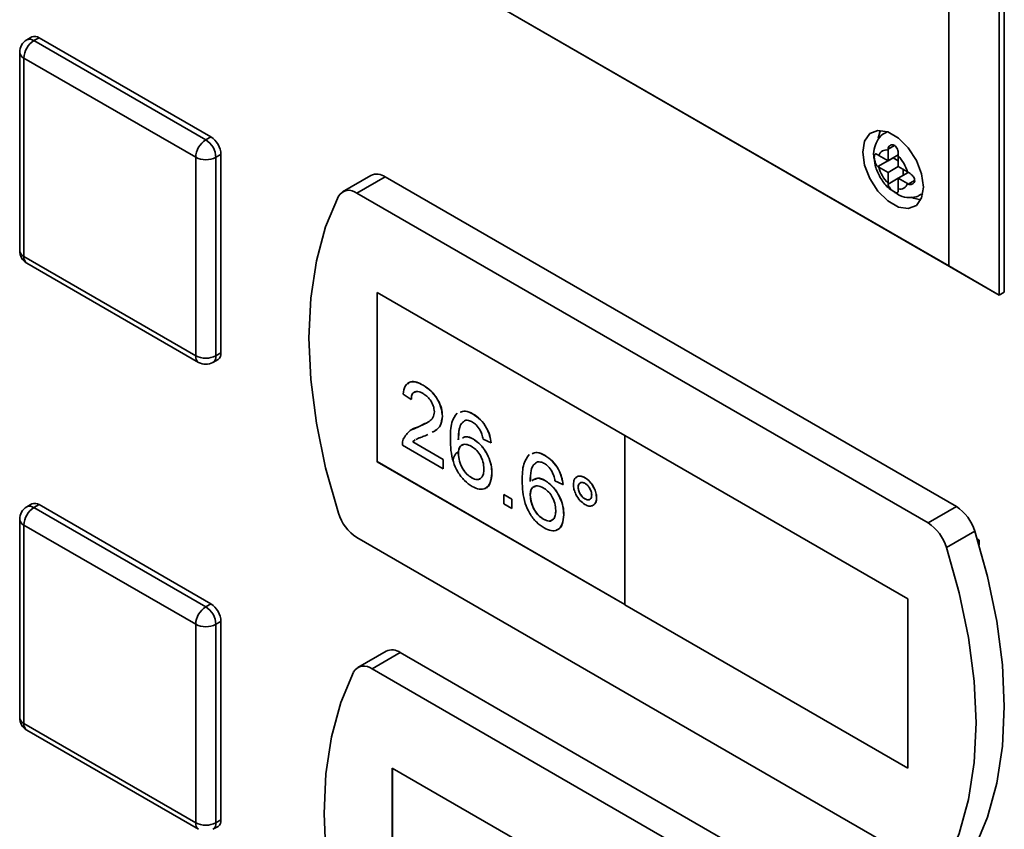
# Paper-space layout 'Blatt2' of a CAD drawing. Units: millimetres. Extents: x 0 to 4200, y 0 to 2970.
# Drawn here: x 3003 to 3072, y 1208 to 1265 of the extents above; entities that cross this region are included whole.
import ezdxf

# ---------------------------------------------------------------- set-up
doc = ezdxf.new("R2010")
doc.units = ezdxf.units.MM

psp = doc.layouts.new('Blatt2')

# ---------------------------------------------------------------- linework, layer by layer
at = {"color": 7, "linetype": 'Continuous', "lineweight": 35, "ltscale": 10}
for p, q in [((3071.162, 1324.742), (3071.162, 1245.537)), ((3071.516, 1245.741), (3071.516, 1324.946)), ((3067.627, 1247.579), (3067.627, 1322.7)), ((3035.145, 1266.33), (3067.627, 1247.579)), ((3071.162, 1245.537), (3035.145, 1266.33)), ((3003.487, 1263.585), (3003.134, 1263.381)), ((3003.634, 1263.332), (3003.987, 1263.536)), ((3003.634, 1263.332), (3015.654, 1256.392)), ((3003.987, 1263.536), (3016.008, 1256.596)), ((3002.634, 1262.515), (3002.634, 1248.634)), ((3014.947, 1255.167), (3002.926, 1262.107)), ((3002.926, 1262.107), (3002.926, 1248.226)), ((3015.654, 1256.392), (3016.008, 1256.596)), ((3063.317, 1256.959), (3063.195, 1256.888)), ((3063.386, 1255.745), (3063.384, 1255.674)), ((3014.947, 1241.286), (3014.947, 1255.167)), ((3016.361, 1255.167), (3016.715, 1255.372)), ((3016.361, 1255.167), (3016.361, 1241.286)), ((3016.715, 1255.372), (3016.715, 1241.49)), ((3062.738, 1255.3), (3062.679, 1255.337)), ((3062.679, 1254.52), (3063.738, 1255.131)), ((3063.384, 1254.927), (3062.738, 1255.3)), ((3063.384, 1255.674), (3063.384, 1254.927)), ((3063.384, 1254.927), (3064.093, 1255.337)), ((3063.738, 1255.131), (3064.091, 1254.927)), ((3064.091, 1255.265), (3064.093, 1255.337)), ((3064.091, 1254.519), (3064.091, 1255.265)), ((3062.679, 1254.52), (3062.738, 1254.484)), ((3062.738, 1254.484), (3063.384, 1254.111)), ((3063.384, 1254.111), (3064.091, 1254.519)), ((3064.738, 1254.146), (3064.091, 1254.519)), ((3027.201, 1253.902), (3025.221, 1252.759)), ((3028.201, 1253.803), (3026.221, 1252.66)), ((3068.162, 1230.735), (3028.201, 1253.803)), ((3063.384, 1254.111), (3063.384, 1253.364)), ((3064.091, 1253.702), (3064.8, 1254.112)), ((3064.091, 1253.702), (3064.738, 1253.329)), ((3064.091, 1252.956), (3064.091, 1253.702)), ((3064.445, 1254.315), (3064.445, 1253.907)), ((3064.801, 1254.112), (3064.738, 1254.146)), ((3063.384, 1253.364), (3063.386, 1253.295)), ((3064.738, 1253.329), (3064.801, 1253.296)), ((3066.182, 1229.592), (3026.221, 1252.66)), ((3064.093, 1252.887), (3064.091, 1252.956)), ((3065.695, 1252.558), (3065.817, 1252.628)), ((3002.926, 1248.226), (3014.947, 1241.286)), ((3003.134, 1247.768), (3015.154, 1240.828)), ((3071.162, 1245.537), (3067.627, 1247.579)), ((3044.964, 1235.716), (3027.64, 1245.717)), ((3027.64, 1245.717), (3027.64, 1233.877)), ((3027.647, 1245.713), (3027.647, 1233.882)), ((3071.162, 1245.537), (3071.516, 1245.741)), ((3016.361, 1241.286), (3016.715, 1241.49)), ((3016.154, 1240.828), (3016.508, 1241.032)), ((3030.861, 1239.223), (3030.868, 1239.227)), ((3030.023, 1238.223), (3029.464, 1238.61)), ((3030.023, 1238.223), (3030.03, 1238.227)), ((3034.352, 1237.208), (3034.359, 1237.212)), ((3030.478, 1236.302), (3031.017, 1236.57)), ((3032.202, 1237.06), (3032.209, 1237.064)), ((3030.112, 1236.133), (3030.478, 1236.302)), ((3030.471, 1236.297), (3030.478, 1236.302)), ((3031.175, 1235.784), (3030.993, 1235.693)), ((3030.126, 1235.26), (3030.133, 1235.264)), ((3030.126, 1235.26), (3032.258, 1234.029)), ((3030.133, 1235.264), (3032.265, 1234.033)), ((3034.379, 1235.45), (3034.386, 1235.454)), ((3035.611, 1235.191), (3035.052, 1235.449)), ((3035.611, 1235.191), (3035.618, 1235.195)), ((3044.957, 1235.712), (3044.964, 1235.716)), ((3044.957, 1235.712), (3044.957, 1223.872)), ((3064.756, 1224.283), (3044.957, 1235.712)), ((3064.763, 1224.287), (3044.964, 1235.716)), ((3032.258, 1233.384), (3029.408, 1235.029)), ((3033.319, 1234.442), (3033.327, 1234.446)), ((3027.647, 1233.882), (3027.64, 1233.877)), ((3027.64, 1233.877), (3044.957, 1223.881)), ((3027.647, 1233.882), (3044.957, 1223.889)), ((3032.258, 1234.029), (3032.265, 1234.033)), ((3032.258, 1234.029), (3032.258, 1233.384)), ((3032.265, 1234.033), (3032.265, 1233.388)), ((3039.381, 1234.304), (3039.389, 1234.309)), ((3032.258, 1233.384), (3032.265, 1233.388)), ((3035.666, 1233.074), (3035.673, 1233.078)), ((3034.246, 1232.752), (3034.253, 1232.756)), ((3039.408, 1232.547), (3039.415, 1232.551)), ((3040.64, 1232.288), (3040.081, 1232.546)), ((3042.175, 1232.757), (3042.182, 1232.761)), ((3040.64, 1232.288), (3040.647, 1232.292)), ((3041.701, 1232.094), (3041.708, 1232.098)), ((3036.505, 1231.577), (3036.512, 1231.582)), ((3036.505, 1230.932), (3036.505, 1231.577)), ((3036.505, 1231.577), (3037.063, 1231.255)), ((3037.063, 1230.61), (3036.505, 1230.932)), ((3036.512, 1231.582), (3037.07, 1231.259)), ((3037.063, 1231.255), (3037.07, 1231.259)), ((3037.063, 1231.255), (3037.063, 1230.61)), ((3037.07, 1231.259), (3037.07, 1230.614)), ((3038.349, 1231.538), (3038.356, 1231.542)), ((3042.178, 1231.27), (3042.185, 1231.275)), ((3042.987, 1231.354), (3042.994, 1231.358)), ((3003.487, 1230.924), (3003.134, 1230.719)), ((3003.634, 1230.67), (3003.987, 1230.874)), ((3003.634, 1230.67), (3015.654, 1223.731)), ((3003.987, 1230.874), (3016.008, 1223.935)), ((3037.063, 1230.61), (3037.07, 1230.614)), ((3068.162, 1230.735), (3066.182, 1229.592)), ((3002.634, 1229.853), (3002.634, 1215.972)), ((3039.275, 1229.849), (3039.282, 1229.853)), ((3040.696, 1230.17), (3040.703, 1230.174)), ((3014.947, 1222.506), (3002.926, 1229.445)), ((3002.926, 1229.445), (3002.926, 1215.564)), ((3069.451, 1229.029), (3067.471, 1227.886)), ((3026.221, 1228.573), (3066.182, 1205.504)), ((3069.748, 1228.39), (3069.629, 1228.459)), ((3069.748, 1228.063), (3069.748, 1228.39)), ((3064.756, 1224.283), (3064.763, 1224.287)), ((3064.756, 1212.443), (3064.756, 1224.283)), ((3064.763, 1212.447), (3064.763, 1224.287)), ((3015.654, 1223.731), (3016.008, 1223.935)), ((3044.957, 1223.872), (3064.756, 1212.443)), ((3016.361, 1222.506), (3016.715, 1222.71)), ((3016.715, 1222.71), (3016.715, 1208.829)), ((3014.947, 1208.625), (3014.947, 1222.506)), ((3016.361, 1222.506), (3016.361, 1208.625)), ((3028.262, 1220.629), (3026.282, 1219.486)), ((3029.261, 1220.53), (3027.282, 1219.387)), ((3069.222, 1197.461), (3029.261, 1220.53)), ((3067.242, 1196.318), (3027.282, 1219.387)), ((3002.926, 1215.564), (3014.947, 1208.625)), ((3003.134, 1215.106), (3015.154, 1208.167)), ((3046.025, 1202.442), (3028.7, 1212.443)), ((3028.7, 1212.443), (3028.7, 1200.604)), ((3028.708, 1212.439), (3028.708, 1200.608)), ((3064.756, 1212.443), (3064.763, 1212.447)), ((3016.154, 1208.167), (3016.508, 1208.371)), ((3016.361, 1208.625), (3016.715, 1208.829))]:
    psp.add_line(p, q, dxfattribs=at)
at = {"color": 1, "linetype": 'Continuous', "lineweight": 35, "ltscale": 10}
for p, q in [((3063.204, 1256.893), (3063.335, 1256.952)), ((3063.386, 1255.745), (3063.827, 1255.999)), ((3063.386, 1253.295), (3064.091, 1253.702)), ((3064.801, 1253.296), (3065.24, 1253.549)), ((3065.82, 1252.647), (3065.702, 1252.562))]:
    psp.add_line(p, q, dxfattribs=at)
at = {"color": 7, "linetype": 'Continuous', "lineweight": 35, "ltscale": 10, "flags": 128}
for points in [[(3065.859, 1253.09), (3065.731, 1254.002), (3065.363, 1254.951), (3064.798, 1255.824), (3064.106, 1256.515), (3063.369, 1256.94), (3062.677, 1257.049), (3062.113, 1256.828), (3061.744, 1256.303), (3061.616, 1255.539), (3061.744, 1254.628), (3062.113, 1253.678), (3062.677, 1252.806), (3063.369, 1252.115), (3064.106, 1251.69), (3064.798, 1251.581), (3065.363, 1251.802), (3065.731, 1252.326), (3065.859, 1253.09)], [(3062.865, 1257.051), (3062.805, 1256.916), (3062.7, 1256.5)], [(3024.932, 1252.443), (3024.036, 1250.3), (3023.389, 1247.919), (3022.998, 1245.327), (3022.867, 1242.553), (3022.998, 1239.627), (3023.389, 1236.583), (3024.036, 1233.455), (3024.932, 1230.278)], [(3064.997, 1252.374), (3065.167, 1252.302), (3065.671, 1252.191)], [(3069.451, 1206.864), (3070.347, 1209.007), (3070.994, 1211.388), (3071.385, 1213.98), (3071.516, 1216.754), (3071.385, 1219.68), (3070.994, 1222.724), (3070.347, 1225.852), (3069.451, 1229.029)], [(3067.471, 1205.721), (3068.367, 1207.864), (3069.014, 1210.245), (3069.405, 1212.837), (3069.536, 1215.611), (3069.405, 1218.537), (3069.014, 1221.581), (3068.367, 1224.709), (3067.471, 1227.886)], [(3025.992, 1219.169), (3025.097, 1217.026), (3024.45, 1214.646), (3024.058, 1212.053), (3023.927, 1209.279), (3024.058, 1206.353), (3024.45, 1203.309), (3025.097, 1200.181), (3025.992, 1197.004)]]:
    psp.add_lwpolyline(points, dxfattribs=at)
at = {"color": 7, "linetype": 'Continuous', "lineweight": 35, "ltscale": 100}
for centre, radius, start, end in [((3003.634, 1262.515), 1, 119.99731, 180), ((3004.462, 1262.037), 1.537, 122.60548, 177.39452), ((3003.694, 1263.127), 0.503, 54.38242, 114.30712), ((3015.18, 1255.302), 1.537, 2.60548, 57.39452), ((3016.482, 1255.098), 1.537, 122.60548, 177.39452), ((3014.826, 1255.098), 1.537, 2.60548, 57.39452), ((3015.654, 1256.532), 1.537, 242.60967, 297.39033), ((3063.266, 1255.131), 0.555, 77.73771, 162.27304), ((3062.323, 1253.498), 2.5, 15.01186, 44.98814), ((3065.152, 1255.131), 2.5, 195.01186, 224.98814), ((3027.616, 1252.997), 0.996, 54.05481, 114.63473), ((3064.209, 1253.498), 0.555, 257.73771, 342.27304), ((3025.668, 1252.008), 0.855, 49.73877, 149.39406), ((3003.634, 1248.634), 1, 180, 240.00269), ((3015.654, 1242.651), 1.537, 242.60967, 297.39033), ((3016.239, 1241.43), 0.48, 304.05635, 7.25583), ((3015.654, 1241.694), 1, 240.00269, 299.99731), ((3003.694, 1230.465), 0.503, 54.38242, 114.30712), ((3003.634, 1229.853), 1, 119.99731, 180), ((3004.462, 1229.375), 1.537, 122.60548, 177.39452), ((3027.905, 1231.186), 3.109, 196.97209, 237.19153), ((3066.477, 1228.121), 3.109, 16.97209, 57.19153), ((3064.497, 1226.978), 3.109, 16.97209, 57.19153), ((3016.482, 1222.436), 1.537, 122.60548, 177.39452), ((3014.826, 1222.436), 1.537, 2.60548, 57.39452), ((3015.18, 1222.64), 1.537, 2.60548, 57.39452), ((3015.654, 1223.87), 1.537, 242.60967, 297.39033), ((3028.677, 1219.723), 0.996, 54.05481, 114.63473), ((3026.729, 1218.734), 0.855, 49.73877, 149.39406), ((3003.634, 1215.972), 1, 180, 240.00269), ((3015.654, 1209.989), 1.537, 242.60967, 297.39033), ((3016.239, 1208.768), 0.48, 304.05635, 7.25583)]:
    psp.add_arc(centre, radius, start, end, dxfattribs=at)
at = {"color": 1, "linetype": 'Continuous', "lineweight": 35, "ltscale": 100}
for centre, radius, start, end in [((3003.341, 1262.923), 0.503, 54.38242, 114.30712), ((3003.134, 1262.565), 0.503, 185.6948, 245.62534), ((3003.134, 1248.684), 0.503, 185.6948, 245.62534), ((3003.416, 1248.172), 0.493, 173.70115, 234.98667), ((3015.437, 1241.232), 0.493, 173.70115, 234.98667), ((3015.886, 1241.226), 0.48, 304.05635, 7.25583), ((3003.341, 1230.261), 0.503, 54.38242, 114.30712), ((3003.134, 1229.903), 0.503, 185.6948, 245.62534), ((3003.134, 1216.022), 0.503, 185.6948, 245.62534), ((3003.416, 1215.51), 0.493, 173.70115, 234.98667), ((3015.437, 1208.57), 0.493, 173.70115, 234.98667), ((3015.886, 1208.564), 0.48, 304.05635, 7.25583)]:
    psp.add_arc(centre, radius, start, end, dxfattribs=at)
at = {"color": 7, "linetype": 'Continuous', "lineweight": 35, "ltscale": 10}
for points, knots in [([(3063.217, 1256.886), (3063.195, 1256.879), (3062.976, 1256.802), (3062.677, 1256.446), (3062.425, 1255.886), (3062.346, 1255.415), (3062.402, 1255.141), (3062.412, 1255.094)], [0, 0, 0, 0, 0.0329443, 0.3351094, 0.6193929, 0.9352033, 1, 1, 1, 1]), ([(3064.093, 1255.337), (3064.094, 1255.387), (3064.096, 1255.486), (3064.066, 1255.656), (3064.007, 1255.817), (3063.915, 1255.95), (3063.799, 1256.029), (3063.676, 1256.051), (3063.557, 1256.022), (3063.454, 1255.942), (3063.398, 1255.84), (3063.389, 1255.768), (3063.386, 1255.745)], [0, 0, 0, 0, 0.104256, 0.208266, 0.317873, 0.42867, 0.532258, 0.629795, 0.729675, 0.836989, 0.948491, 1, 1, 1, 1]), ([(3062.412, 1255.094), (3062.44, 1254.883), (3062.504, 1254.395), (3062.882, 1253.653), (3063.337, 1253.039), (3063.701, 1252.825), (3063.824, 1252.753)], [0, 0, 0, 0, 0.230528, 0.532552, 0.842167, 1, 1, 1, 1]), ([(3062.679, 1255.337), (3062.645, 1255.358), (3062.576, 1255.399), (3062.501, 1255.408), (3062.448, 1255.371), (3062.42, 1255.28), (3062.416, 1255.149), (3062.432, 1254.998), (3062.47, 1254.838), (3062.533, 1254.683), (3062.607, 1254.576), (3062.662, 1254.533), (3062.679, 1254.52)], [0, 0, 0, 0, 0.104256, 0.208266, 0.317873, 0.42867, 0.532258, 0.629795, 0.729675, 0.836989, 0.948491, 1, 1, 1, 1]), ([(3064.801, 1253.296), (3064.844, 1253.28), (3064.931, 1253.249), (3065.063, 1253.273), (3065.174, 1253.343), (3065.242, 1253.457), (3065.253, 1253.592), (3065.211, 1253.729), (3065.126, 1253.861), (3065.005, 1253.982), (3064.888, 1254.066), (3064.822, 1254.101), (3064.801, 1254.112)], [0, 0, 0, 0, 0.1042564, 0.2082662, 0.3178734, 0.4286704, 0.5322585, 0.6297949, 0.729675, 0.8369886, 0.9484905, 1, 1, 1, 1]), ([(3063.386, 1253.295), (3063.395, 1253.251), (3063.412, 1253.162), (3063.498, 1253.025), (3063.614, 1252.897), (3063.747, 1252.788), (3063.869, 1252.712), (3063.967, 1252.675), (3064.038, 1252.677), (3064.083, 1252.724), (3064.097, 1252.802), (3064.094, 1252.867), (3064.093, 1252.887)], [0, 0, 0, 0, 0.104256, 0.208266, 0.317873, 0.42867, 0.532258, 0.629795, 0.729675, 0.836989, 0.948491, 1, 1, 1, 1]), ([(3063.824, 1252.753), (3063.95, 1252.66), (3064.269, 1252.423), (3064.852, 1252.327), (3065.39, 1252.373), (3065.624, 1252.541), (3065.688, 1252.587)], [0, 0, 0, 0, 0.224084, 0.56971, 0.881726, 1, 1, 1, 1]), ([(3029.464, 1238.61), (3029.496, 1238.815), (3029.56, 1239.223), (3029.935, 1239.501), (3030.403, 1239.459), (3030.708, 1239.302), (3030.861, 1239.223)], [0, 0, 0, 0, 0.280235, 0.558893, 0.779132, 1, 1, 1, 1]), ([(3029.779, 1239.297), (3029.845, 1239.364), (3030.003, 1239.521), (3030.414, 1239.456), (3030.716, 1239.304), (3030.868, 1239.227)], [0, 0, 0, 0, 0.266655, 0.632805, 1, 1, 1, 1]), ([(3030.861, 1239.223), (3031.051, 1239.098), (3031.43, 1238.849), (3031.884, 1238.238), (3032.162, 1237.6), (3032.188, 1237.24), (3032.202, 1237.06)], [0, 0, 0, 0, 0.280482, 0.559644, 0.779749, 1, 1, 1, 1]), ([(3030.868, 1239.227), (3031.058, 1239.102), (3031.437, 1238.853), (3031.892, 1238.242), (3032.169, 1237.604), (3032.196, 1237.244), (3032.209, 1237.064)], [0, 0, 0, 0, 0.280482, 0.559644, 0.779749, 1, 1, 1, 1]), ([(3030.849, 1238.65), (3030.728, 1238.709), (3030.487, 1238.827), (3030.198, 1238.768), (3030.043, 1238.539), (3030.029, 1238.328), (3030.023, 1238.223)], [0, 0, 0, 0, 0.28041, 0.559489, 0.779375, 1, 1, 1, 1]), ([(3030.346, 1238.759), (3030.297, 1238.754), (3030.166, 1238.743), (3030.053, 1238.537), (3030.037, 1238.331), (3030.03, 1238.227)], [0, 0, 0, 0, 0.229717, 0.614212, 1, 1, 1, 1]), ([(3031.643, 1237.376), (3031.628, 1237.514), (3031.599, 1237.788), (3031.373, 1238.188), (3031.111, 1238.48), (3030.936, 1238.593), (3030.849, 1238.65)], [0, 0, 0, 0, 0.2790799, 0.5586119, 0.7790431, 1, 1, 1, 1]), ([(3030.471, 1236.297), (3030.75, 1236.412), (3031.138, 1236.571), (3031.566, 1236.922), (3031.618, 1237.225), (3031.643, 1237.376)], [0, 0, 0, 0, 0.561313, 0.781386, 1, 1, 1, 1]), ([(3032.761, 1235.45), (3032.766, 1235.868), (3032.777, 1236.612), (3033.096, 1237.077), (3033.236, 1237.281)], [0, 0, 0, 0, 0.561396, 1, 1, 1, 1]), ([(3033.452, 1237.333), (3033.565, 1237.38), (3033.821, 1237.487), (3034.162, 1237.308), (3034.352, 1237.208)], [0, 0, 0, 0, 0.439929, 1, 1, 1, 1]), ([(3033.459, 1237.337), (3033.572, 1237.384), (3033.828, 1237.491), (3034.169, 1237.312), (3034.359, 1237.212)], [0, 0, 0, 0, 0.439929, 1, 1, 1, 1]), ([(3034.352, 1237.208), (3034.527, 1237.09), (3034.876, 1236.856), (3035.29, 1236.286), (3035.534, 1235.702), (3035.585, 1235.361), (3035.611, 1235.191)], [0, 0, 0, 0, 0.280049, 0.5591871, 0.7793744, 1, 1, 1, 1]), ([(3034.359, 1237.212), (3034.534, 1237.095), (3034.883, 1236.86), (3035.297, 1236.29), (3035.541, 1235.706), (3035.592, 1235.365), (3035.618, 1235.195)], [0, 0, 0, 0, 0.280049, 0.5591871, 0.7793744, 1, 1, 1, 1]), ([(3032.202, 1237.06), (3032.172, 1236.838), (3032.111, 1236.393), (3031.794, 1236.079), (3031.564, 1235.975), (3031.488, 1235.941)], [0, 0, 0, 0, 0.400819, 0.803581, 1, 1, 1, 1]), ([(3032.209, 1237.064), (3032.179, 1236.842), (3032.118, 1236.397), (3031.801, 1236.083), (3031.571, 1235.979), (3031.495, 1235.945)], [0, 0, 0, 0, 0.400819, 0.803581, 1, 1, 1, 1]), ([(3033.84, 1236.774), (3033.734, 1236.713), (3033.521, 1236.59), (3033.339, 1236.101), (3033.327, 1235.665), (3033.319, 1235.398)], [0, 0, 0, 0, 0.279359, 0.559176, 1, 1, 1, 1]), ([(3033.669, 1236.643), (3033.629, 1236.617), (3033.487, 1236.525), (3033.352, 1236.097), (3033.336, 1235.666), (3033.327, 1235.402)], [0, 0, 0, 0, 0.1312275, 0.4685623, 1, 1, 1, 1]), ([(3034.316, 1236.648), (3034.222, 1236.694), (3034.054, 1236.777), (3033.905, 1236.775), (3033.84, 1236.774)], [0, 0, 0, 0, 0.559717, 1, 1, 1, 1]), ([(3034.85, 1236.082), (3034.762, 1236.216), (3034.606, 1236.455), (3034.404, 1236.589), (3034.316, 1236.648)], [0, 0, 0, 0, 0.559004, 1, 1, 1, 1]), ([(3029.466, 1235.443), (3029.606, 1235.675), (3029.857, 1236.09), (3030.283, 1236.234), (3030.471, 1236.297)], [0, 0, 0, 0, 0.558359, 1, 1, 1, 1]), ([(3035.052, 1235.449), (3035.029, 1235.567), (3034.989, 1235.777), (3034.892, 1235.988), (3034.85, 1236.082)], [0, 0, 0, 0, 0.560488, 1, 1, 1, 1]), ([(3029.408, 1235.029), (3029.409, 1235.113), (3029.412, 1235.264), (3029.45, 1235.388), (3029.466, 1235.443)], [0, 0, 0, 0, 0.559956, 1, 1, 1, 1]), ([(3030.297, 1235.402), (3030.295, 1235.401), (3030.229, 1235.368), (3030.176, 1235.313), (3030.126, 1235.26)], [0, 0, 0, 0, 0.0297388, 1, 1, 1, 1]), ([(3030.304, 1235.406), (3030.302, 1235.405), (3030.236, 1235.372), (3030.184, 1235.317), (3030.133, 1235.264)], [0, 0, 0, 0, 0.0297388, 1, 1, 1, 1]), ([(3030.993, 1235.693), (3030.889, 1235.653), (3030.718, 1235.588), (3030.499, 1235.507), (3030.391, 1235.45), (3030.347, 1235.427)], [0, 0, 0, 0, 0.475077, 0.782481, 1, 1, 1, 1]), ([(3034.289, 1232.147), (3034.105, 1232.272), (3033.738, 1232.521), (3033.261, 1233.151), (3032.802, 1234.192), (3032.778, 1234.931), (3032.761, 1235.45)], [0, 0, 0, 0, 0.186919, 0.373549, 0.560232, 1, 1, 1, 1]), ([(3034.224, 1234.959), (3034.09, 1235.019), (3033.823, 1235.141), (3033.517, 1235.043), (3033.342, 1234.793), (3033.327, 1234.559), (3033.319, 1234.442)], [0, 0, 0, 0, 0.27974, 0.559339, 0.779412, 1, 1, 1, 1]), ([(3033.619, 1235.528), (3033.69, 1235.572), (3033.891, 1235.695), (3034.186, 1235.547), (3034.379, 1235.45)], [0, 0, 0, 0, 0.350826, 1, 1, 1, 1]), ([(3033.626, 1235.532), (3033.697, 1235.576), (3033.898, 1235.699), (3034.194, 1235.551), (3034.386, 1235.454)], [0, 0, 0, 0, 0.350826, 1, 1, 1, 1]), ([(3034.379, 1235.45), (3034.579, 1235.304), (3034.979, 1235.011), (3035.405, 1234.307), (3035.636, 1233.636), (3035.656, 1233.261), (3035.666, 1233.074)], [0, 0, 0, 0, 0.279141, 0.558815, 0.77917, 1, 1, 1, 1]), ([(3034.386, 1235.454), (3034.586, 1235.308), (3034.986, 1235.015), (3035.412, 1234.311), (3035.643, 1233.64), (3035.663, 1233.265), (3035.673, 1233.078)], [0, 0, 0, 0, 0.279141, 0.558815, 0.77917, 1, 1, 1, 1]), ([(3033.29, 1234.557), (3033.242, 1234.521), (3033.144, 1234.449), (3033.038, 1234.292), (3032.966, 1234.109), (3032.957, 1233.975), (3032.953, 1233.909)], [0, 0, 0, 0, 0.253524, 0.506516, 0.756067, 1, 1, 1, 1]), ([(3033.319, 1234.442), (3033.336, 1234.268), (3033.369, 1233.922), (3033.593, 1233.397), (3033.909, 1232.98), (3034.134, 1232.828), (3034.246, 1232.752)], [0, 0, 0, 0, 0.280082, 0.55977, 0.779688, 1, 1, 1, 1]), ([(3033.677, 1235.049), (3033.623, 1235.04), (3033.481, 1235.015), (3033.351, 1234.792), (3033.335, 1234.561), (3033.327, 1234.446)], [0, 0, 0, 0, 0.233409, 0.616256, 1, 1, 1, 1]), ([(3033.327, 1234.446), (3033.343, 1234.272), (3033.376, 1233.926), (3033.6, 1233.401), (3033.917, 1232.984), (3034.141, 1232.832), (3034.253, 1232.756)], [0, 0, 0, 0, 0.280082, 0.55977, 0.779688, 1, 1, 1, 1]), ([(3035.108, 1233.376), (3035.098, 1233.539), (3035.079, 1233.864), (3034.857, 1234.369), (3034.544, 1234.75), (3034.331, 1234.889), (3034.224, 1234.959)], [0, 0, 0, 0, 0.280456, 0.559364, 0.779311, 1, 1, 1, 1]), ([(3037.79, 1232.546), (3037.796, 1232.964), (3037.806, 1233.708), (3038.125, 1234.174), (3038.265, 1234.377)], [0, 0, 0, 0, 0.561396, 1, 1, 1, 1]), ([(3038.481, 1234.43), (3038.594, 1234.477), (3038.85, 1234.584), (3039.191, 1234.405), (3039.381, 1234.304)], [0, 0, 0, 0, 0.439929, 1, 1, 1, 1]), ([(3038.488, 1234.434), (3038.601, 1234.481), (3038.857, 1234.588), (3039.198, 1234.409), (3039.389, 1234.309)], [0, 0, 0, 0, 0.439929, 1, 1, 1, 1]), ([(3038.869, 1233.87), (3038.763, 1233.809), (3038.55, 1233.687), (3038.368, 1233.198), (3038.356, 1232.762), (3038.349, 1232.495)], [0, 0, 0, 0, 0.279359, 0.559176, 1, 1, 1, 1]), ([(3038.698, 1233.74), (3038.659, 1233.714), (3038.516, 1233.621), (3038.381, 1233.194), (3038.365, 1232.763), (3038.356, 1232.499)], [0, 0, 0, 0, 0.1312275, 0.4685623, 1, 1, 1, 1]), ([(3039.345, 1233.745), (3039.251, 1233.791), (3039.084, 1233.874), (3038.935, 1233.871), (3038.869, 1233.87)], [0, 0, 0, 0, 0.559717, 1, 1, 1, 1]), ([(3039.879, 1233.178), (3039.792, 1233.312), (3039.635, 1233.552), (3039.434, 1233.686), (3039.345, 1233.745)], [0, 0, 0, 0, 0.5590039, 1, 1, 1, 1]), ([(3039.381, 1234.304), (3039.556, 1234.187), (3039.905, 1233.953), (3040.32, 1233.382), (3040.563, 1232.799), (3040.614, 1232.458), (3040.64, 1232.288)], [0, 0, 0, 0, 0.280049, 0.559187, 0.779374, 1, 1, 1, 1]), ([(3039.389, 1234.309), (3039.563, 1234.191), (3039.912, 1233.957), (3040.327, 1233.386), (3040.57, 1232.803), (3040.621, 1232.462), (3040.647, 1232.292)], [0, 0, 0, 0, 0.280049, 0.559187, 0.779374, 1, 1, 1, 1]), ([(3034.246, 1232.752), (3034.383, 1232.691), (3034.658, 1232.568), (3034.95, 1232.718), (3035.09, 1233.014), (3035.102, 1233.255), (3035.108, 1233.376)], [0, 0, 0, 0, 0.279489, 0.558551, 0.778978, 1, 1, 1, 1]), ([(3035.666, 1233.074), (3035.645, 1232.841), (3035.601, 1232.377), (3035.264, 1231.982), (3034.79, 1231.909), (3034.456, 1232.068), (3034.289, 1232.147)], [0, 0, 0, 0, 0.28023, 0.559761, 0.779759, 1, 1, 1, 1]), ([(3035.673, 1233.078), (3035.649, 1232.852), (3035.6, 1232.4), (3035.372, 1232.033), (3035.169, 1232.013), (3035.149, 1232.011)], [0, 0, 0, 0, 0.473761, 0.94634, 1, 1, 1, 1]), ([(3040.081, 1232.546), (3040.058, 1232.663), (3040.018, 1232.873), (3039.921, 1233.085), (3039.879, 1233.178)], [0, 0, 0, 0, 0.560488, 1, 1, 1, 1]), ([(3034.253, 1232.756), (3034.393, 1232.691), (3034.661, 1232.567), (3034.839, 1232.694), (3034.924, 1232.755)], [0, 0, 0, 0, 0.523704, 1, 1, 1, 1]), ([(3039.318, 1229.244), (3039.134, 1229.368), (3038.767, 1229.618), (3038.29, 1230.248), (3037.831, 1231.289), (3037.807, 1232.028), (3037.79, 1232.546)], [0, 0, 0, 0, 0.186919, 0.373549, 0.560232, 1, 1, 1, 1]), ([(3038.462, 1232.544), (3038.588, 1232.632), (3038.842, 1232.81), (3039.219, 1232.635), (3039.408, 1232.547)], [0, 0, 0, 0, 0.497821, 1, 1, 1, 1]), ([(3038.655, 1232.629), (3038.726, 1232.672), (3038.927, 1232.796), (3039.223, 1232.648), (3039.415, 1232.551)], [0, 0, 0, 0, 0.350826, 1, 1, 1, 1]), ([(3039.408, 1232.547), (3039.608, 1232.401), (3040.008, 1232.108), (3040.434, 1231.404), (3040.665, 1230.733), (3040.685, 1230.358), (3040.696, 1230.17)], [0, 0, 0, 0, 0.2791407, 0.5588147, 0.7791703, 1, 1, 1, 1]), ([(3039.415, 1232.551), (3039.615, 1232.405), (3040.015, 1232.112), (3040.442, 1231.408), (3040.672, 1230.737), (3040.692, 1230.362), (3040.703, 1230.174)], [0, 0, 0, 0, 0.2791407, 0.5588147, 0.7791703, 1, 1, 1, 1]), ([(3041.366, 1232.29), (3041.38, 1232.419), (3041.408, 1232.679), (3041.629, 1232.854), (3041.894, 1232.89), (3042.081, 1232.801), (3042.175, 1232.757)], [0, 0, 0, 0, 0.279529, 0.55934, 0.779658, 1, 1, 1, 1]), ([(3041.543, 1232.735), (3041.581, 1232.776), (3041.672, 1232.877), (3041.903, 1232.89), (3042.089, 1232.804), (3042.182, 1232.761)], [0, 0, 0, 0, 0.263273, 0.6316162, 1, 1, 1, 1]), ([(3042.178, 1232.367), (3042.108, 1232.398), (3041.968, 1232.46), (3041.813, 1232.399), (3041.716, 1232.277), (3041.706, 1232.155), (3041.701, 1232.094)], [0, 0, 0, 0, 0.279558, 0.559263, 0.779588, 1, 1, 1, 1]), ([(3041.896, 1232.41), (3041.868, 1232.404), (3041.796, 1232.388), (3041.724, 1232.278), (3041.714, 1232.158), (3041.708, 1232.098)], [0, 0, 0, 0, 0.230382, 0.615115, 1, 1, 1, 1]), ([(3042.175, 1232.757), (3042.294, 1232.672), (3042.533, 1232.502), (3042.798, 1232.095), (3042.962, 1231.694), (3042.978, 1231.467), (3042.987, 1231.354)], [0, 0, 0, 0, 0.279563, 0.559286, 0.7796, 1, 1, 1, 1]), ([(3042.651, 1231.546), (3042.643, 1231.631), (3042.627, 1231.802), (3042.497, 1232.054), (3042.343, 1232.255), (3042.233, 1232.33), (3042.178, 1232.367)], [0, 0, 0, 0, 0.279512, 0.559328, 0.779657, 1, 1, 1, 1]), ([(3042.182, 1232.761), (3042.301, 1232.676), (3042.54, 1232.506), (3042.805, 1232.099), (3042.969, 1231.698), (3042.985, 1231.472), (3042.994, 1231.358)], [0, 0, 0, 0, 0.279563, 0.559286, 0.7796, 1, 1, 1, 1]), ([(3039.253, 1232.056), (3039.119, 1232.116), (3038.852, 1232.237), (3038.546, 1232.139), (3038.371, 1231.89), (3038.356, 1231.656), (3038.349, 1231.538)], [0, 0, 0, 0, 0.27974, 0.559339, 0.779412, 1, 1, 1, 1]), ([(3038.706, 1232.146), (3038.652, 1232.136), (3038.51, 1232.112), (3038.38, 1231.889), (3038.364, 1231.658), (3038.356, 1231.542)], [0, 0, 0, 0, 0.233409, 0.616256, 1, 1, 1, 1]), ([(3040.137, 1230.473), (3040.127, 1230.636), (3040.108, 1230.96), (3039.886, 1231.466), (3039.573, 1231.846), (3039.36, 1231.986), (3039.253, 1232.056)], [0, 0, 0, 0, 0.280456, 0.559364, 0.779311, 1, 1, 1, 1]), ([(3042.175, 1230.885), (3042.055, 1230.971), (3041.816, 1231.142), (3041.553, 1231.55), (3041.39, 1231.95), (3041.374, 1232.177), (3041.366, 1232.29)], [0, 0, 0, 0, 0.2794881, 0.559227, 0.7795612, 1, 1, 1, 1]), ([(3041.701, 1232.094), (3041.71, 1232.008), (3041.727, 1231.837), (3041.856, 1231.583), (3042.013, 1231.383), (3042.123, 1231.308), (3042.178, 1231.27)], [0, 0, 0, 0, 0.279565, 0.559423, 0.7797, 1, 1, 1, 1]), ([(3041.708, 1232.098), (3041.717, 1232.012), (3041.734, 1231.841), (3041.863, 1231.587), (3042.02, 1231.387), (3042.13, 1231.312), (3042.185, 1231.275)], [0, 0, 0, 0, 0.279565, 0.559423, 0.7797, 1, 1, 1, 1]), ([(3038.349, 1231.538), (3038.365, 1231.365), (3038.398, 1231.019), (3038.622, 1230.494), (3038.939, 1230.076), (3039.163, 1229.925), (3039.275, 1229.849)], [0, 0, 0, 0, 0.280082, 0.55977, 0.779688, 1, 1, 1, 1]), ([(3038.356, 1231.542), (3038.372, 1231.369), (3038.405, 1231.023), (3038.629, 1230.498), (3038.946, 1230.08), (3039.17, 1229.929), (3039.282, 1229.853)], [0, 0, 0, 0, 0.280082, 0.55977, 0.779688, 1, 1, 1, 1]), ([(3042.987, 1231.354), (3042.972, 1231.224), (3042.944, 1230.964), (3042.722, 1230.787), (3042.457, 1230.75), (3042.269, 1230.84), (3042.175, 1230.885)], [0, 0, 0, 0, 0.279465, 0.55931, 0.779609, 1, 1, 1, 1]), ([(3042.178, 1231.27), (3042.248, 1231.24), (3042.388, 1231.179), (3042.541, 1231.24), (3042.637, 1231.364), (3042.647, 1231.485), (3042.651, 1231.546)], [0, 0, 0, 0, 0.279549, 0.55928, 0.779603, 1, 1, 1, 1]), ([(3042.185, 1231.275), (3042.257, 1231.24), (3042.366, 1231.187), (3042.445, 1231.224), (3042.472, 1231.237)], [0, 0, 0, 0, 0.658162, 1, 1, 1, 1]), ([(3042.994, 1231.358), (3042.985, 1231.221), (3042.973, 1231.023), (3042.858, 1230.941), (3042.823, 1230.916)], [0, 0, 0, 0, 0.695323, 1, 1, 1, 1]), ([(3039.275, 1229.849), (3039.412, 1229.788), (3039.687, 1229.665), (3039.979, 1229.815), (3040.119, 1230.111), (3040.131, 1230.352), (3040.137, 1230.473)], [0, 0, 0, 0, 0.279489, 0.558551, 0.778978, 1, 1, 1, 1]), ([(3039.282, 1229.853), (3039.422, 1229.788), (3039.69, 1229.663), (3039.868, 1229.791), (3039.953, 1229.852)], [0, 0, 0, 0, 0.523704, 1, 1, 1, 1]), ([(3040.696, 1230.17), (3040.674, 1229.938), (3040.63, 1229.474), (3040.293, 1229.078), (3039.819, 1229.006), (3039.485, 1229.164), (3039.318, 1229.244)], [0, 0, 0, 0, 0.28023, 0.559761, 0.779759, 1, 1, 1, 1]), ([(3040.703, 1230.174), (3040.678, 1229.948), (3040.629, 1229.497), (3040.401, 1229.13), (3040.198, 1229.11), (3040.178, 1229.108)], [0, 0, 0, 0, 0.473761, 0.94634, 1, 1, 1, 1])]:
    psp.add_open_spline(points, degree=3, knots=knots, dxfattribs=at)

doc.saveas('drawing.dxf')
